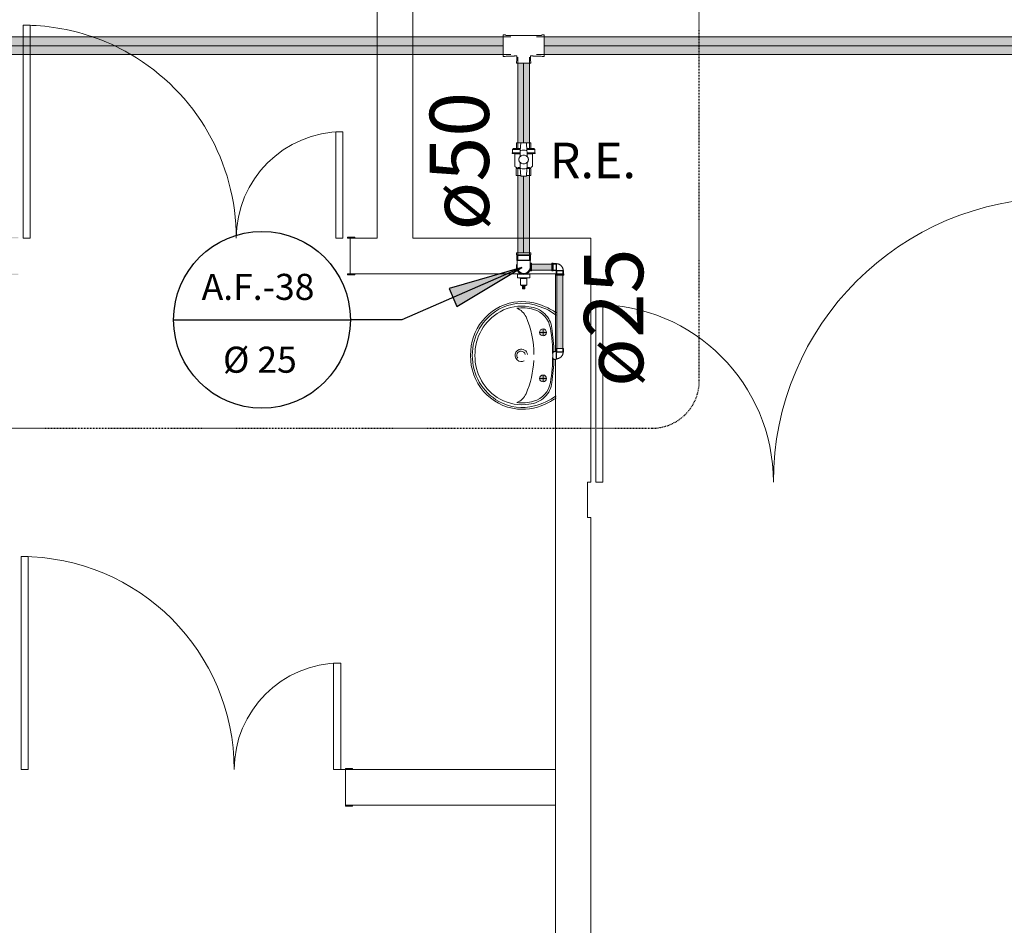
# Model space of a CAD drawing. Units: millimetres. Extents: x -93890 to 271141, y -23807 to 56504.
# Drawn here: x -59163 to -55006, y 10331 to 14157 of the extents above; entities that cross this region are included whole.
import ezdxf

# ---------------------------------------------------------------- set-up
doc = ezdxf.new("R2010")
doc.units = ezdxf.units.MM
doc.linetypes.add('Dash_2_', pattern=[6.35, 3.175, -3.175])
for name, color, linetype, lineweight in [('A-ANNO-NOTE', 131, 'Continuous', 30), ('A-ANNO-SYMB', 150, 'Continuous', 30), ('G-ANNO-TEXT', 231, 'Continuous', 30), ('LABORATÓRIOS - CAD HIDRO - 23-09-2020_dwg', 8, 'Continuous', 9), ('P-PIPE', 3, 'Continuous', 9), ('P-PIPE-CNTR', 3, 'Continuous', 9), ('P-PIPE-IDEN', 2, 'Continuous', 30)]:
    doc.layers.add(name, color=color, linetype=linetype, lineweight=lineweight)
doc.styles.add('Arial_1', font='arial.ttf', dxfattribs={"height": 62.5})
doc.styles.add('Arial_2', font='arial.ttf', dxfattribs={"height": 50})
doc.styles.add('Arial_3', font='arial.ttf', dxfattribs={"height": 30})

# ---------------------------------------------------------------- blocks, each defined once
blk = doc.blocks.new('Registro de Gaveta DocolBase - Registros_DOCOLBasicos - 3_4_-V72-1º PAVIMENTO - LABORATÓRIO DE ANATOMIA PATOLÓGICA')
at = {"layer": 'P-PIPE', "color": 7}
for p, q in [((23970.8, 41955.8), (23970.8, 41941.1)), ((23970.8, 41955.8), (23993.7, 41955.8)), ((23979.3, 41960.7), (23977.3, 41959.1)), ((23977.3, 41959.1), (23977.3, 41955.8)), ((23981.4, 41959.1), (23977.3, 41959.1)), ((23977.3, 41959.1), (23979.2, 41959.1)), ((23998.9, 41955.8), (24021.8, 41955.8)), ((24015.3, 41959.1), (24011.1, 41959.1)), ((24015.3, 41959.1), (24013.1, 41960.8)), ((24013.4, 41959.1), (24015.3, 41959.1)), ((24015.3, 41955.8), (24015.3, 41959.1)), ((24021.8, 41941.1), (24021.8, 41955.8)), ((23970.8, 41941.1), (23982.1, 41939.3)), ((23970.8, 41941.1), (24021.8, 41941.1)), ((23982.1, 41939.3), (23982.1, 41937.5)), ((23982.1, 41939.3), (24010.4, 41939.3)), ((24010.4, 41939.3), (23982.1, 41939.3)), ((23982.1, 41937.5), (23982.6, 41937.5)), ((24010.4, 41937.5), (23982.1, 41937.5)), ((23983.3, 41937.5), (23983.3, 41910.3)), ((23983.3, 41937.5), (23989.2, 41937.5)), ((23983.3, 41910.3), (23991.4, 41905.6)), ((23983.3, 41910.3), (24009.2, 41910.3)), ((23991.4, 41905.6), (23991.4, 41894.8)), ((23991.5, 41905.6), (23991.4, 41905.6)), ((23991.4, 41905.6), (23991.5, 41905.6)), ((23994.8, 41905.6), (23992, 41905.6)), ((23994.8, 41896.8), (23994.8, 41910)), ((23997.7, 41910), (23997.7, 41896.8)), ((24001.2, 41905.6), (23997.7, 41905.6)), ((24000.9, 41905.6), (24001.2, 41905.6)), ((24001.2, 41905.6), (24009.2, 41910.3)), ((24001.2, 41894.8), (24001.2, 41905.6)), ((24003.4, 41937.5), (24009.2, 41937.5)), ((24009.2, 41910.3), (24009.2, 41937.5)), ((24010, 41937.5), (24010.4, 41937.5)), ((24010.4, 41939.3), (24021.8, 41941.1)), ((24010.4, 41937.5), (24010.4, 41939.3)), ((23994.8, 41894.8), (23991.4, 41894.8)), ((23991.4, 41894.8), (23991.8, 41894.8)), ((23994.8, 41894.8), (23994.8, 41896.8)), ((23994.8, 41894.8), (23994.8, 41896.8)), ((23994.8, 41894.8), (23997.7, 41894.8)), ((23997.7, 41896.8), (23997.7, 41894.8)), ((23997.7, 41896.8), (23997.7, 41894.8)), ((24001.2, 41894.8), (23997.7, 41894.8)), ((24000.6, 41894.8), (24001.2, 41894.8))]:
    blk.add_line(p, q, dxfattribs=at)
blk.add_open_spline([(23994.8, 41910), (23995.3, 41909.9), (23996.3, 41909.9), (23997.2, 41909.9), (23997.7, 41910)], degree=3, dxfattribs=at)
blk = doc.blocks.new('Joelho 45_90 - Agua Fria_Soldavel - MEP - Tigre - Standard-V73-1º PAVIMENTO - LABORATÓRIO DE ANATOMIA PATOLÓGICA')
at = {"layer": 'P-PIPE', "color": 7}
for p, q in [((-29.5, 16.5), (-33.5, 16.5)), ((-33.5, 16.5), (-33.5, 15.9)), ((-33.5, -16.5), (-33.5, 16.5)), ((-28.1, 15.1), (-29.5, 16.5)), ((-29.5, 15.7), (-29.5, 16.5)), ((-29.5, 16.5), (-29.5, 15.7)), ((-29.5, -16.5), (-29.5, 15.5)), ((-15.4, 15.1), (-28.1, 15.1)), ((-28.1, -15.1), (-28.1, 15.1)), ((-16.5, 33.5), (-16.5, 29.5)), ((-15.9, 33.5), (-16.5, 33.5)), ((-16.5, 33.5), (16.5, 33.5)), ((-16.5, 29.5), (-15.1, 28.1)), ((16.5, 29.5), (-16.5, 29.5)), ((-16.5, 29.5), (-15.5, 29.5)), ((-14.3, 14), (-15.4, 15.1)), ((-15.4, -15.1), (-15.4, 15.1)), ((-15.4, 15.1), (-15.4, -15.1)), ((-15.1, 28.1), (-15.1, 15.4)), ((15.1, 28.1), (-15.1, 28.1)), ((-15.1, 15.4), (-14, 14.3)), ((-15.1, 15.4), (15.1, 15.4)), ((15.1, 15.4), (-15.1, 15.4)), ((-14.3, 7), (-14.3, 14)), ((-14.3, 14), (-14.3, -14)), ((-14.3, -14), (-14.3, 14)), ((-14.3, 14), (-14.3, 7)), ((-14, 14.3), (-12.2, 14.3)), ((14, 14.3), (-14, 14.3)), ((-12.2, 14.3), (-14, 14.3)), ((-14, 14.3), (14, 14.3)), ((13.6, 14.3), (14, 14.3)), ((14, 14.3), (13.6, 14.3)), ((14, 14.3), (15.1, 15.4)), ((15.1, 28.1), (16.5, 29.5)), ((15.1, 15.4), (15.1, 28.1)), ((15.5, 29.5), (16.5, 29.5)), ((16.5, 33.5), (15.9, 33.5)), ((16.5, 29.5), (16.5, 33.5)), ((-33.5, -15.9), (-33.5, -16.5)), ((-33.5, -16.5), (-29.5, -16.5)), ((-29.5, -16.5), (-28.1, -15.1)), ((-29.5, -15.5), (-29.5, -16.5)), ((-28.1, -15.1), (-15.4, -15.1)), ((-15.4, -15.1), (-14.3, -14)), ((-14.3, -14), (-14.3, -13.6)), ((-14.3, -13.6), (-14.3, -14))]:
    blk.add_line(p, q, dxfattribs=at)
at = {"layer": 'P-PIPE', "color": 7, "flags": 128}
for points in [[(-14.3, -14), (-13.2, -14), (-12, -13.9), (-10.9, -13.8), (-9.8, -13.7), (-8.7, -13.5), (-7.6, -13.2), (-6.5, -12.9), (-5.4, -12.6), (-4.3, -12.2), (-3.3, -11.8), (-2.2, -11.3), (-1.2, -10.8), (-0.2, -10.3), (0.8, -9.7), (1.7, -9.1), (2.6, -8.4), (3.5, -7.7), (4.4, -7), (5.2, -6.2), (6, -5.4), (6.8, -4.6), (7.5, -3.8), (8.2, -2.9), (8.9, -2), (9.5, -1), (10.1, 0), (10.7, 0.9), (11.2, 2), (11.7, 3), (12.1, 4), (12.5, 5.1), (12.9, 6.2), (13.2, 7.3), (13.4, 8.4), (13.6, 9.5), (13.8, 10.6), (13.9, 11.7), (14, 12.9), (14, 14), (14, 14.3)], [(-14, 14.3), (-14, 14.3), (-14, 14.3), (-14, 14.3), (-14, 14.3), (-14, 14.2), (-14, 14.2), (-14.1, 14.2), (-14.1, 14.2), (-14.1, 14.2), (-14.1, 14.2), (-14.1, 14.2), (-14.1, 14.2), (-14.1, 14.2), (-14.1, 14.2), (-14.1, 14.2), (-14.1, 14.1), (-14.1, 14.1), (-14.1, 14.1), (-14.1, 14.1), (-14.1, 14.1), (-14.1, 14.1), (-14.1, 14.1), (-14.1, 14.1), (-14.2, 14.1), (-14.2, 14.1), (-14.2, 14.1), (-14.2, 14.1), (-14.2, 14.1), (-14.2, 14.1), (-14.2, 14.1), (-14.2, 14.1), (-14.2, 14.1), (-14.2, 14), (-14.2, 14), (-14.3, 14), (-14.3, 14), (-14.3, 14), (-14.3, 14), (-14.3, 14), (-14.3, 14)]]:
    blk.add_lwpolyline(points, dxfattribs=at)
blk = doc.blocks.new('Joelho 45_90 - Agua Fria_Soldavel - MEP - Tigre - Standard-V74-1º PAVIMENTO - LABORATÓRIO DE ANATOMIA PATOLÓGICA')
at = {"layer": 'P-PIPE', "color": 7}
for p, q in [((24025.8, 42002.6), (24024.4, 42001.2)), ((24024.4, 41997.6), (24024.4, 42000.9)), ((24029.8, 42002.6), (24025.8, 42002.6)), ((24025.8, 41993.7), (24025.8, 42000.4)), ((24029.8, 42002), (24029.8, 41986.1)), ((24023, 41971), (24024.4, 41971)), ((24024.4, 41971.2), (24024.4, 41974.6)), ((24024.4, 41971), (24025.8, 41969.6)), ((24025.8, 41971.8), (24025.8, 41978.5)), ((24025.8, 41969.6), (24029.8, 41969.6)), ((24029.8, 41986.1), (24029.8, 41970.1))]:
    blk.add_line(p, q, dxfattribs=at)
blk = doc.blocks.new('Joelho 90 com Bucha de Latao - Agua Fria_Roscavel - MEP - Tigre - Standard-1881693-1º PAVIMENTO - LABORATÓRIO DE ANATOMIA PATOLÓGICA')
at = {"layer": 'P-PIPE', "color": 7}
for p, q in [((-25.4, 17), (-29.4, 17)), ((-29.4, 17), (-29.4, 16.4)), ((-29.4, -17), (-29.4, 17)), ((-24.4, 17), (-25.4, 17)), ((-15.3, 17), (-24.4, 17)), ((-15.1, 16.4), (-15.3, 17)), ((-15.3, -17), (-15.3, 17)), ((-15.3, 17), (-15.3, 16)), ((-15.1, 29.4), (-15.1, 25.4)), ((-14.6, 29.4), (-15.1, 29.4)), ((-15.1, 29.4), (15.1, 29.4)), ((-15.1, 25.4), (-15.1, 24.4)), ((-15.1, 24.4), (-15.1, 16.4)), ((15.1, 15.3), (-14.8, 15.3)), ((-14.3, 14), (-14.6, 14.8)), ((-14.6, 14.8), (-14, 14.3)), ((-14.3, 14), (-14.3, 12.2)), ((-14.3, -14), (-14.3, 14)), ((-14.3, 12.2), (-14.3, 14)), ((-14.3, 14), (-14.3, -14)), ((-7, 14.3), (-14, 14.3)), ((-14, 14.3), (14, 14.3)), ((-14, 14.3), (-7, 14.3)), ((14, 14.3), (-14, 14.3)), ((14, 14.3), (13.6, 14.3)), ((13.6, 14.3), (14, 14.3)), ((14, 14.3), (15.1, 15.3)), ((15.1, 29.4), (14.6, 29.4)), ((15.1, 25.4), (15.1, 29.4)), ((15.1, 24.4), (15.1, 25.4)), ((15.1, 15.3), (15.1, 24.4)), ((-29.4, -16.4), (-29.4, -17)), ((-29.4, -17), (-25.4, -17)), ((-25.4, -17), (-24.4, -17)), ((-24.4, -17), (-15.3, -17)), ((-15.3, -17), (-14.3, -14)), ((-14.3, -13.6), (-14.3, -14)), ((-14.3, -14), (-14.3, -13.6))]:
    blk.add_line(p, q, dxfattribs=at)
at = {"layer": 'P-PIPE', "color": 7, "flags": 128}
for points in [[(-14.3, -14), (-13.2, -14), (-12, -13.9), (-10.9, -13.8), (-9.8, -13.7), (-8.7, -13.5), (-7.6, -13.2), (-6.5, -12.9), (-5.4, -12.6), (-4.3, -12.2), (-3.3, -11.8), (-2.2, -11.3), (-1.2, -10.8), (-0.2, -10.3), (0.8, -9.7), (1.7, -9.1), (2.6, -8.4), (3.5, -7.7), (4.4, -7), (5.2, -6.2), (6, -5.4), (6.8, -4.6), (7.5, -3.8), (8.2, -2.9), (8.9, -2), (9.5, -1), (10.1, 0), (10.7, 0.9), (11.2, 2), (11.7, 3), (12.1, 4), (12.5, 5.1), (12.9, 6.2), (13.2, 7.3), (13.4, 8.4), (13.6, 9.5), (13.8, 10.6), (13.9, 11.7), (14, 12.9), (14, 14), (14, 14.3)], [(-14, 14.3), (-14, 14.3), (-14, 14.3), (-14, 14.3), (-14, 14.3), (-14, 14.2), (-14, 14.2), (-14.1, 14.2), (-14.1, 14.2), (-14.1, 14.2), (-14.1, 14.2), (-14.1, 14.2), (-14.1, 14.2), (-14.1, 14.2), (-14.1, 14.2), (-14.1, 14.2), (-14.1, 14.1), (-14.1, 14.1), (-14.1, 14.1), (-14.1, 14.1), (-14.1, 14.1), (-14.1, 14.1), (-14.1, 14.1), (-14.1, 14.1), (-14.2, 14.1), (-14.2, 14.1), (-14.2, 14.1), (-14.2, 14.1), (-14.2, 14.1), (-14.2, 14.1), (-14.2, 14.1), (-14.2, 14.1), (-14.2, 14.1), (-14.2, 14), (-14.2, 14), (-14.3, 14), (-14.3, 14), (-14.3, 14), (-14.3, 14), (-14.3, 14), (-14.3, 14)]]:
    blk.add_lwpolyline(points, dxfattribs=at)
at = {"layer": 'P-PIPE', "color": 7}
for points in [[(-15.1, 16.4), (-15.1, 16.4), (-15, 16.2), (-14.9, 15.6), (-14.8, 15.3)], [(-14.8, 15.3), (-14.9, 15.6), (-15, 16.2), (-15.1, 16.4), (-15.1, 16.4)], [(-14.8, 15.3), (-14.7, 15.1), (-14.6, 14.9), (-14.6, 14.8), (-14.6, 14.8)], [(-14.6, 14.8), (-14.6, 14.8), (-14.6, 14.9), (-14.7, 15.1), (-14.8, 15.3)]]:
    blk.add_open_spline(points, degree=3, dxfattribs=at)
blk = doc.blocks.new('Joelho 45_90 - Agua Fria_Soldavel - MEP - Tigre - Standard-1893917-1º PAVIMENTO - LABORATÓRIO DE ANATOMIA PATOLÓGICA')
at = {"layer": 'P-PIPE', "color": 7}
for p, q in [((23965.5, 42045.7), (23965.5, 42038.2)), ((23965.5, 42045.7), (23996.3, 42045.7)), ((23965.5, 42038.2), (23967.6, 42035.2)), ((23966, 42038.2), (23996.3, 42038.2)), ((23967.6, 42035.2), (23967.6, 42015.2)), ((23968.1, 42035.2), (23996.3, 42035.2)), ((23996.3, 42045.7), (24027, 42045.7)), ((23996.3, 42038.2), (24026.6, 42038.2)), ((23996.3, 42035.2), (24024.5, 42035.2)), ((24024.9, 42035.2), (24027, 42038.2)), ((24024.9, 42015.2), (24024.9, 42035.2)), ((24027, 42038.2), (24027, 42045.7)), ((23967.6, 42015.2), (23969.1, 42013.5)), ((23967.6, 42015.2), (23996.3, 42015.2)), ((23996.3, 42015.2), (23967.6, 42015.2)), ((23996.3, 42013.5), (23969.1, 42013.5)), ((23969.1, 42013.5), (23996.3, 42013.5)), ((23996.3, 42015.2), (24024.9, 42015.2)), ((24024.9, 42015.2), (23996.3, 42015.2)), ((24009.9, 42013.5), (23996.3, 42013.5)), ((23996.3, 42013.5), (24009.9, 42013.5)), ((24023.4, 42013.5), (24010.1, 42013.5)), ((24010.1, 42013.5), (24023.4, 42013.5)), ((24023.4, 42013.5), (24024.9, 42015.2))]:
    blk.add_line(p, q, dxfattribs=at)
at = {"layer": 'P-PIPE', "color": 7, "flags": 128}
for points in [[(23969.1, 42013.5), (23969.1, 42012.4), (23969.1, 42011.3), (23969.1, 42010.2), (23969.1, 42009.1), (23969.1, 42008), (23969.1, 42007), (23969.1, 42005.9), (23969.1, 42004.8), (23969.1, 42003.8), (23969.1, 42002.8), (23969.1, 42001.8), (23969.1, 42000.8), (23969.1, 41999.9), (23969.1, 41998.9), (23969.1, 41998), (23969.1, 41997.1), (23969.1, 41996.2), (23969.1, 41995.4), (23969.1, 41994.6), (23969.1, 41993.8), (23969.1, 41993.1), (23969.1, 41992.3), (23969.1, 41991.7), (23969.1, 41991), (23969.1, 41990.4), (23969.1, 41989.8), (23969.1, 41989.3), (23969.1, 41988.8), (23969.1, 41988.3), (23969.1, 41987.9), (23969.1, 41987.6), (23969.1, 41987.2), (23969.1, 41986.9), (23969.1, 41986.7), (23969.1, 41986.5), (23969.1, 41986.3), (23969.1, 41986.2), (23969.1, 41986.1), (23969.1, 41986.1)], [(24023.4, 41986.1), (24023.4, 41986.1), (24023.4, 41986.2), (24023.4, 41986.3), (24023.4, 41986.4), (24023.4, 41986.6), (24023.4, 41986.9), (24023.4, 41987.1), (24023.4, 41987.5), (24023.4, 41987.8), (24023.4, 41988.2), (24023.4, 41988.7), (24023.4, 41989.2), (24023.4, 41989.7), (24023.4, 41990.3), (24023.4, 41990.9), (24023.4, 41991.5), (24023.4, 41992.2), (24023.4, 41992.9), (24023.4, 41993.6), (24023.4, 41994.4), (24023.4, 41995.2), (24023.4, 41996), (24023.4, 41996.9), (24023.4, 41997.8), (24023.4, 41998.7), (24023.4, 41999.6), (24023.4, 42000.6), (24023.4, 42001.5), (24023.4, 42002.5), (24023.4, 42003.5), (24023.4, 42004.6), (24023.4, 42005.6), (24023.4, 42006.7), (24023.4, 42007.7), (24023.4, 42008.8), (24023.4, 42009.9), (24023.4, 42011), (24023.4, 42012.1), (24023.4, 42013.2), (24023.4, 42013.5)]]:
    blk.add_lwpolyline(points, dxfattribs=at)
at = {"layer": 'P-PIPE', "color": 7}
for radius, start, end in [(30.8, 150.7319, 270), (28.7, 160.1246, 270), (28.6, 160.1246, 270), (28.6, 170, 173.3548), (27.2, 174.351, 178.079), (27.2, 174.351, 178.079), (30.7, 270, 27.9187), (28.6, 270, 19.3584), (28.7, 270, 19.3584), (27.1, 270, 6.9608), (27.1, 270, 6.9608), (28.7, 6.6452, 10), (28.7, 186.6467, 190), (27.2, 180, 270), (27.1, 180, 270), (28.6, 230, 233.328), (28.6, 306.6457, 310), (28.6, 350, 353.3533)]:
    blk.add_arc((23996.3, 41986.1), radius, start, end, dxfattribs=at)
blk = doc.blocks.new('Registro Esfera VS - Agua Fria - MEP - Tigre - Soldável - 50 mm-V76-1º PAVIMENTO - LABORATÓRIO DE ANATOMIA PATOLÓGICA')
at = {"layer": 'P-PIPE', "color": 7}
for p, q in [((-42.2, 47.3), (-47, 42.5)), ((-47, 42.5), (-47, 13.9)), ((-28, 47.3), (-42.2, 47.3)), ((-42.2, 13.9), (-42.2, 47.3)), ((-25.8, 48.3), (-28, 48.3)), ((-28, 14.6), (-28, 46.7)), ((-24.4, 37.8), (-25.8, 48.3)), ((-25.8, 14.8), (-25.8, 47.6)), ((-38, 14), (-70.9, 12)), ((-70.9, 12), (-70.9, -12)), ((-47, 30.6), (-69.9, 30.6)), ((-69.9, 11.7), (-69.9, 30.6)), ((-36.1, 14.1), (-38, 14)), ((-38, 12.1), (-38, 14)), ((24.5, 37.8), (-24.4, 37.8)), ((-24.4, 37.8), (-24.4, 14.8)), ((-11.3, 15.5), (-16.2, 15.2)), ((16.2, 15.2), (11.3, 15.5)), ((38, 14), (36.1, 14.1)), ((66.9, 31), (38, 31)), ((38, 14), (38, 31)), ((70.9, 12), (38, 14)), ((38, 14), (38, 12.1)), ((66.9, 31), (66.9, 12.1)), ((70.9, -12), (70.9, 12)), ((-70.9, -12), (-38, -14)), ((-69.9, -30.6), (-69.9, -11.7)), ((-69.9, -30.6), (-47, -30.6)), ((-47, -13.5), (-47, -42.5)), ((-42.2, -47.3), (-42.2, -13.8)), ((-38, -14), (-38, -12.1)), ((-38, -14), (-36.1, -14.1)), ((-28, -46.7), (-28, -14.6)), ((-25.8, -47.6), (-25.8, -14.8)), ((-25.8, -48.3), (-24.4, -37.8)), ((-24.4, -14.8), (-24.4, -16.4)), ((-24.4, -17), (-24.4, -37.8)), ((-24.4, -37.8), (24.5, -37.8)), ((-16.2, -15.2), (-11.3, -15.5)), ((11.3, -15.5), (16.2, -15.2)), ((36.1, -14.1), (38, -14)), ((38, -14), (70.9, -12)), ((38, -12.1), (38, -14)), ((38, -31), (38, -14)), ((38, -31), (66.9, -31)), ((66.9, -12.1), (66.9, -31)), ((-47, -42.5), (-42.2, -47.3)), ((-42.2, -47.3), (-28, -47.3)), ((-28, -48.2), (-28, -48.2)), ((-28, -48.3), (-25.8, -48.3))]:
    blk.add_line(p, q, dxfattribs=at)
at = {"layer": 'P-PIPE', "color": 7, "flags": 128}
for points in [[(12.7, 15.5), (12.1, 15.9), (11.4, 16.4), (10.8, 16.9), (10.1, 17.3), (9.4, 17.7), (8.7, 18), (7.9, 18.4), (7.2, 18.7), (6.4, 18.9), (5.7, 19.2), (4.9, 19.4), (4.1, 19.6), (3.3, 19.7), (2.5, 19.8), (1.8, 19.9), (1, 20), (0.2, 20), (-0.6, 20), (-1.4, 19.9), (-2.2, 19.9), (-3, 19.8), (-3.8, 19.6), (-4.6, 19.5), (-5.4, 19.3), (-6.1, 19), (-6.9, 18.8), (-7.6, 18.5), (-8.4, 18.2), (-9.1, 17.8), (-9.8, 17.4), (-10.5, 17), (-11.2, 16.6), (-11.8, 16.1), (-12.5, 15.6), (-12.7, 15.5)], [(24.5, 37.8), (24.8, 37.8), (25.2, 37.8), (25.5, 37.7), (25.9, 37.7), (26.2, 37.6), (26.6, 37.5), (26.9, 37.4), (27.3, 37.3), (27.6, 37.2), (28, 37.1), (28.3, 36.9), (28.6, 36.8), (28.9, 36.6), (29.2, 36.4), (29.5, 36.2), (29.8, 36), (30.1, 35.8), (30.4, 35.5), (30.7, 35.3), (30.9, 35.1), (31.2, 34.8), (31.4, 34.5), (31.6, 34.2), (31.8, 33.9), (32, 33.6), (32.2, 33.3), (32.4, 33), (32.6, 32.7), (32.7, 32.4), (32.8, 32), (33, 31.7), (33.1, 31.4), (33.2, 31), (33.3, 30.7), (33.3, 30.3), (33.4, 30), (33.4, 29.6), (33.4, 29.2), (33.4, 28.9), (33.4, 28.8)], [(-12.7, -15.5), (-12.1, -15.9), (-11.4, -16.4), (-10.8, -16.9), (-10.1, -17.3), (-9.4, -17.7), (-8.7, -18), (-7.9, -18.4), (-7.2, -18.7), (-6.4, -18.9), (-5.7, -19.2), (-4.9, -19.4), (-4.1, -19.6), (-3.3, -19.7), (-2.5, -19.8), (-1.8, -19.9), (-1, -20), (-0.2, -20), (0.6, -20), (1.4, -19.9), (2.2, -19.9), (3, -19.8), (3.8, -19.6), (4.6, -19.5), (5.4, -19.3), (6.1, -19), (6.9, -18.8), (7.6, -18.5), (8.4, -18.2), (9.1, -17.8), (9.8, -17.4), (10.5, -17), (11.2, -16.6), (11.8, -16.1), (12.5, -15.6), (12.7, -15.5)], [(33.4, -28.8), (33.4, -29.1), (33.4, -29.5), (33.4, -29.9), (33.3, -30.2), (33.3, -30.6), (33.2, -30.9), (33.1, -31.3), (33, -31.6), (32.9, -32), (32.7, -32.3), (32.6, -32.6), (32.4, -32.9), (32.3, -33.3), (32.1, -33.6), (31.9, -33.9), (31.7, -34.2), (31.5, -34.4), (31.2, -34.7), (31, -35), (30.7, -35.2), (30.5, -35.5), (30.2, -35.7), (29.9, -35.9), (29.6, -36.2), (29.3, -36.4), (29, -36.5), (28.7, -36.7), (28.4, -36.9), (28.1, -37), (27.7, -37.2), (27.4, -37.3), (27, -37.4), (26.7, -37.5), (26.3, -37.6), (26, -37.6), (25.6, -37.7), (25.3, -37.7), (24.9, -37.8), (24.6, -37.8), (24.5, -37.8)]]:
    blk.add_lwpolyline(points, dxfattribs=at)
at = {"layer": 'P-PIPE', "color": 7}
for radius, start, end in [(39.9, 162.2918, 180), (18.4, 134.5643, 180), (18.4, 180, 225.4357), (18.4, 0, 45.4357), (18.4, 314.5643, 0), (39.9, 0, 17.7082), (39.9, 342.2918, 0), (39.9, 180, 197.7082)]:
    blk.add_arc((0, 0), radius, start, end, dxfattribs=at)
for points in [[(-38, 12.1), (-37.7, 12.5), (-37.1, 13.2), (-36.4, 13.8), (-36.1, 14.1)], [(-36.1, 14.1), (-33.3, 14.2), (-27.2, 14.6), (-20, 15), (-16.2, 15.2)], [(-16.2, 15.2), (-15.6, 14.9), (-14.5, 14.3), (-13.4, 13.5), (-12.9, 13.1)], [(-12.9, 13.1), (-12.7, 13.5), (-12.2, 14.4), (-11.6, 15.2), (-11.3, 15.5)], [(11.3, 15.5), (11.6, 15.2), (12.2, 14.4), (12.7, 13.5), (12.9, 13.1)], [(12.9, 13.1), (13.4, 13.5), (14.5, 14.3), (15.6, 14.9), (16.2, 15.2)], [(16.2, 15.2), (20, 15), (27.2, 14.6), (33.3, 14.2), (36.1, 14.1)], [(36.1, 14.1), (36.4, 13.8), (37.1, 13.2), (37.7, 12.5), (38, 12.1)], [(-36.1, -14.1), (-36.4, -13.8), (-37.1, -13.2), (-37.7, -12.5), (-38, -12.1)], [(-16.2, -15.2), (-20, -15), (-27.2, -14.6), (-33.3, -14.2), (-36.1, -14.1)], [(-12.9, -13.1), (-13.4, -13.5), (-14.5, -14.3), (-15.6, -14.9), (-16.2, -15.2)], [(-11.3, -15.5), (-11.6, -15.2), (-12.2, -14.4), (-12.7, -13.5), (-12.9, -13.1)], [(-12.7, -15.5), (-12.7, -15.5), (-12.4, -15.5), (-11.8, -15.5), (-11.3, -15.5)], [(12.9, -13.1), (12.7, -13.5), (12.2, -14.4), (11.6, -15.2), (11.3, -15.5)], [(16.2, -15.2), (15.6, -14.9), (14.5, -14.3), (13.4, -13.5), (12.9, -13.1)], [(36.1, -14.1), (33.3, -14.2), (27.2, -14.6), (20, -15), (16.2, -15.2)], [(38, -12.1), (37.7, -12.5), (37.1, -13.2), (36.4, -13.8), (36.1, -14.1)]]:
    blk.add_open_spline(points, degree=3, dxfattribs=at)
blk = doc.blocks.new('LABORATÓRIOS - CAD HIDRO - 23-09-2020_dwg-1889446-1º PAVIMENTO - LABORATÓRIO DE ANATOMIA PATOLÓGICA')
at = {"lineweight": 5}
h = blk.add_hatch(color=10, dxfattribs=at)
h.paths.add_polyline_path([(2376742.5, 1504225.2), (2376772.5, 1504225.2), (2376772.5, 1504230.2), (2376742.5, 1504230.2)], flags=0)
h.paths.add_polyline_path([(2375352.5, 1504225.2), (2375352.5, 1504230.2), (2375322.5, 1504230.2), (2375322.5, 1504225.2)], flags=0)
h.paths.add_polyline_path([(2376772.5, 1504380.2), (2376772.5, 1504385.2), (2376742.5, 1504385.2), (2376742.5, 1504380.2)], flags=0)
h.paths.add_polyline_path([(2375322.5, 1504380.2), (2375352.5, 1504380.2), (2375352.5, 1504385.2), (2375322.5, 1504385.2)], flags=0)
h = blk.add_hatch(color=10, dxfattribs=at)
h.paths.add_polyline_path([(2377569.6, 1503774.1), (2377575, 1503775.5), (2377580.3, 1503780.9), (2377581.8, 1503784.4), (2377580.9, 1503793.4), (2377578, 1503798.4), (2377571.5, 1503802.2), (2377565.9, 1503802.2), (2377560.4, 1503800.7), (2377557.4, 1503798.4), (2377553.7, 1503791.9), (2377553.7, 1503784.4), (2377557.4, 1503777.9), (2377564, 1503774.1)], flags=0)
h.paths.add_polyline_path([(2377564, 1503968.8), (2377571.5, 1503968.8), (2377578, 1503972.5), (2377580.3, 1503975.6), (2377582.3, 1503982.8), (2377580.3, 1503989.1), (2377576.6, 1503993.9), (2377571.5, 1503996.9), (2377564, 1503996.9), (2377557.4, 1503993.1), (2377553.7, 1503986.1), (2377553.7, 1503979.1), (2377557.4, 1503972.5)], flags=0)
at = {"color": 253, "lineweight": 5}
for p, q in [((2375372.5, 1505231), (2375372.5, 1505280.2)), ((2377553.2, 1503982.8), (2377582.3, 1503982.8)), ((2377567.7, 1503997.4), (2377567.7, 1503968.3)), ((2377620.2, 1503868.5), (2377620.2, 1494648)), ((2377567.7, 1503802.7), (2377567.7, 1503773.6)), ((2377553.2, 1503788.1), (2377582.3, 1503788.1))]:
    blk.add_line(p, q, dxfattribs=at)
at = {"color": 213, "lineweight": 5}
for p, q in [((2375372.5, 1505226.8), (2375372.5, 1505229.8)), ((2375372.5, 1505158.1), (2375372.5, 1505226)), ((2375402.5, 1505229.8), (2375402.5, 1505226.8)), ((2375402.5, 1505226), (2375402.5, 1505158.1)), ((2376868, 1505231), (2376868, 1505229.8)), ((2376868, 1505229.8), (2376868, 1505226.2)), ((2376868, 1505226), (2376868, 1505220.4)), ((2376868, 1505220.1), (2376868, 1505212.7)), ((2376868, 1505212.3), (2376868, 1505203.8)), ((2377018, 1505229.8), (2377018, 1505231)), ((2377018, 1505226.2), (2377018, 1505229.8)), ((2377018, 1505220.3), (2377018, 1505226)), ((2377018, 1505212.6), (2377018, 1505220.1)), ((2377018, 1505203.6), (2377018, 1505212.3)), ((2376868, 1505203.2), (2376868, 1505194.1)), ((2376868, 1505193.5), (2376868, 1505184.4)), ((2376868, 1505183.8), (2376868, 1505175.3)), ((2376868, 1505174.8), (2376868, 1505167.5)), ((2377018, 1505194), (2377018, 1505203.2)), ((2377018, 1505184.3), (2377018, 1505193.5)), ((2377018, 1505175.2), (2377018, 1505183.8)), ((2377018, 1505167.4), (2377018, 1505174.8)), ((2376868, 1505167), (2376868, 1505161.4)), ((2376868, 1505161.1), (2376868, 1505157.5)), ((2376868, 1505157.2), (2376868, 1505156)), ((2377018, 1505161.3), (2377018, 1505167)), ((2377018, 1505157.5), (2377018, 1505161.1)), ((2377018, 1505156), (2377018, 1505157.3)), ((2377464.2, 1504380.2), (2377462.3, 1504380.2)), ((2377503.5, 1504380.2), (2377465.1, 1504380.2)), ((2377507.5, 1504380.2), (2377504.4, 1504380.2)), ((2377510, 1504380.2), (2377508.1, 1504380.2))]:
    blk.add_line(p, q, dxfattribs=at)
at = {"color": 253, "lineweight": 5, "flags": 128}
for points in [[(2377018, 1505231), (2377018, 1505654.1), (2376868, 1505654.1), (2376868, 1505231)], [(2375372.5, 1505280.2), (2375402.5, 1505280.2), (2375402.5, 1505231)], [(2375402.5, 1505156), (2375402.5, 1504380.2), (2375372.5, 1504380.2), (2375372.5, 1505156)], [(2376868, 1505156), (2376868, 1504380.2), (2376753, 1504380.2), (2376753, 1504230.2), (2377468.2, 1504230.2)], [(2377461, 1504380.2), (2377018, 1504380.2), (2377018, 1505156)], [(2376757.5, 1504380.2), (2376742.5, 1504380.2), (2376742.5, 1504385.2), (2376772.5, 1504385.2), (2376772.5, 1504380.2)], [(2377570.2, 1494618.5), (2377570.2, 1494648), (2377770.2, 1494648), (2377770.2, 1503200.6), (2377755.2, 1503200.6), (2377755.2, 1503350.6), (2377770.2, 1503350.6), (2377770.2, 1504380.2), (2377510.6, 1504380.2)], [(2376772.5, 1504230.2), (2376772.5, 1504225.2), (2376742.5, 1504225.2), (2376742.5, 1504230.2), (2376757.5, 1504230.2)], [(2377503.4, 1504230.2), (2377620.2, 1504230.2), (2377620.2, 1503901.5)], [(2376713.7, 1502135.7), (2376713.7, 1502585.7), (2376683.7, 1502585.7), (2376683.7, 1502135.7), (2376713.7, 1502135.7), (2377620.2, 1502135.7), (2377620.2, 1501985.7), (2376733.7, 1501985.7), (2376733.7, 1502135.7), (2376748.7, 1502135.7)], [(2376733.7, 1502135.7), (2376733.7, 1502140.7), (2376763.7, 1502140.7), (2376763.7, 1502135.7)], [(2376763.7, 1501985.7), (2376763.7, 1501980.7), (2376733.7, 1501980.7), (2376733.7, 1501985.7), (2376748.7, 1501985.7)]]:
    blk.add_lwpolyline(points, dxfattribs=at)
for points in [[(2376722.5, 1504380.2), (2376692.5, 1504380.2), (2376692.5, 1504830.2), (2376722.5, 1504830.2)], [(2377790.2, 1503350.6), (2377820.2, 1503350.6), (2377820.2, 1504100.6), (2377790.2, 1504100.6)], [(2375363.7, 1503035.7), (2375393.7, 1503035.7), (2375393.7, 1502135.7), (2375363.7, 1502135.7)]]:
    blk.add_lwpolyline(points, close=True, dxfattribs=at)
at = {"color": 253, "lineweight": 5}
for centre, radius, start, end in [((2375372.5, 1504380.2), 900, 71.311, 90), ((2375372.5, 1504380.2), 900, 0, 59.7538), ((2376722.5, 1504380.2), 450, 90, 180), ((2379740.2, 1503350.6), 1200, 90, 180), ((2377484.5, 1503891.6), 222.5, 100.3933, 181.5401), ((2377478.5, 1503908.7), 197, 74.5212, 119.4788), ((2377476.6, 1503909.8), 183.7, 80.0429, 119.2219), ((2377477.4, 1503874.6), 238.2, 65.4027, 97.976), ((2377501.2, 1503984.3), 106.6, 45.8182, 86.1818), ((2377467.5, 1503842.4), 263.9, 53.9384, 76.0654), ((2377473.9, 1503848.1), 263.8, 55.6213, 67.1078), ((2377790.2, 1503350.6), 750, 0, 90), ((2377490.6, 1503887.3), 221.5, 119.4788, 180.5212), ((2377488.7, 1503888.2), 208.5, 119.2219, 180.7781), ((2377480.7, 1503913.7), 172.4, 74.1205, 97.9931), ((2377433.6, 1504020.4), 68.1, 23.7791, 70.0939), ((2377142.1, 1503892), 386.6, 359.5884, 23.7791), ((2377500.7, 1503983.8), 99.4, 9.3403, 74.1205), ((2377506.3, 1503989.5), 99.4, 6.1818, 45.8182), ((2377567.7, 1503982.8), 14.5, 90, 270), ((2377567.7, 1503982.8), 14.5, 270, 90), ((2376874, 1503880.8), 734.6, 0.3778, 9.3403), ((2376659.7, 1503868.1), 954.6, 1.7802, 7.9595), ((2377484.5, 1503879.6), 222.5, 178.4599, 263.604), ((2377490.6, 1503883.3), 221.5, 179.4788, 240.5212), ((2377488.7, 1503882.5), 208.5, 179.2219, 240.7781), ((2377475.5, 1503885.4), 26, 107.8635, 266.9707), ((2377475.1, 1503885.6), 18, 90, 221.5432), ((2377476.1, 1503884.5), 27.2, 11.0776, 108.5236), ((2377475.1, 1503885.6), 18, 13.5558, 90), ((2376874, 1503890.4), 734.6, 350.6597, 359.6222), ((2377475.6, 1503887.4), 28, 266.9707, 294.8887), ((2377142.1, 1503879.2), 386.6, 336.2209, 357.7149), ((2376659.7, 1503902.6), 954.6, 352.0405, 358.2119), ((2377567.7, 1503788.1), 14.5, 90, 270), ((2377567.7, 1503788.1), 14.5, 270, 90), ((2377500.7, 1503787.4), 99.4, 285.8795, 350.6597), ((2377506.3, 1503781.1), 99.4, 314.1818, 353.8182), ((2377433.6, 1503750.8), 68.1, 289.9061, 336.2209), ((2377467.5, 1503928.3), 263.9, 283.9346, 306.0616), ((2377478.5, 1503862), 197, 240.5212, 285.4788), ((2377476.6, 1503860.8), 183.7, 240.7781, 279.9571), ((2377480.7, 1503857.5), 172.4, 262.0069, 285.8795), ((2377477.4, 1503896), 238.2, 265.7397, 298.6229), ((2377501.2, 1503786.3), 106.6, 273.8182, 314.1818), ((2377473.9, 1503923.1), 263.8, 296.4683, 304.3787), ((2375363.7, 1502135.7), 900, 0, 90), ((2376713.7, 1502135.7), 450, 90, 180)]:
    blk.add_arc(centre, radius, start, end, dxfattribs=at)
at = {"color": 213, "lineweight": 5}
for start, end in [(71.1212, 71.311), (60.0077, 71.078), (59.7538, 59.895)]:
    blk.add_arc((2375372.5, 1504380.2), 900, start, end, dxfattribs=at)
blk = doc.blocks.new('Símbolo - TAG - Sobe - ID-837840-1º PAVIMENTO - LABORATÓRIO DE ANATOMIA PATOLÓGICA')
at = {"layer": 'A-ANNO-NOTE'}
blk.add_line((-0.44, -1.269), (7.024, -1.269), dxfattribs=at)
blk.add_circle((3.292, -1.269), 3.732, dxfattribs=at)

msp = doc.modelspace()

# ---------------------------------------------------------------- hatches: boundary and pattern name
at = {"layer": 'A-ANNO-NOTE'}
msp.add_hatch(color=256, dxfattribs=at).paths.add_polyline_path([(-57042.697, 13109.846), (-57350.441, 13021.262), (-57317.028, 12944.631)], flags=0)
at = {"layer": 'P-PIPE', "transparency": 33554560}
for points in [[(-57391.565, 14046.478), (-57121.553, 14046.511), (-57121.553, 14083.978), (-66602.155, 14083.921), (-66602.155, 14046.478), (-58377.834, 14046.478)], [(-49501.418, 14046.478), (-49333.358, 14047.157), (-49333.358, 14083.978), (-56949.553, 14083.921), (-56949.55, 14046.481), (-50487.686, 14046.478)], [(-60350.371, 14008.978), (-57121.553, 14009.035), (-57121.553, 14046.478), (-66602.155, 14046.446), (-66602.155, 14008.978), (-61336.639, 14008.978)], [(-49378.134, 14008.978), (-49333.358, 14009.804), (-49333.358, 14046.478), (-56949.553, 14046.438), (-56949.553, 14008.978), (-49501.418, 14008.978)], [(-57048.053, 13635.698), (-57035.553, 13636.672), (-57035.968, 13972.778), (-57060.553, 13972.778), (-57059.523, 13635.698), (-57049.504, 13635.698)], [(-57020.243, 13635.698), (-57010.553, 13635.698), (-57011.565, 13972.778), (-57035.553, 13972.778), (-57035.076, 13636.672), (-57021.715, 13635.698)]]:
    msp.add_hatch(color=210, dxfattribs=at).paths.add_polyline_path(points, flags=0)
h = msp.add_hatch(color=210, dxfattribs=at)
h.paths.add_polyline_path([(-57042.023, 13171.078), (-57035.553, 13171.078), (-57036.17, 13494.965), (-57047.553, 13494.965), (-57048.495, 13498.918), (-57060.553, 13498.918), (-57059.506, 13171.078), (-57042.968, 13171.078)], flags=0)
h.paths.add_polyline_path([(-57053.23, 13527.818), (-57048.702, 13528.75), (-57049.618, 13529.742), (-57050.162, 13532.368), (-57060.553, 13532.368), (-57059.701, 13527.818), (-57053.276, 13527.818)], flags=0)
h = msp.add_hatch(color=210, dxfattribs=at)
h.paths.add_polyline_path([(-57029.082, 13171.078), (-57010.553, 13171.078), (-57011.618, 13498.918), (-57023.318, 13498.918), (-57023.628, 13494.965), (-57035.553, 13494.965), (-57035.049, 13171.078)], flags=0)
h.paths.add_polyline_path([(-57017.935, 13527.818), (-57010.553, 13527.941), (-57011.404, 13532.368), (-57021.335, 13532.298), (-57022.404, 13528.75), (-57021.715, 13527.818), (-57020.053, 13527.818)], flags=0)
at = {"layer": 'P-PIPE'}
h = msp.add_hatch(color=90, dxfattribs=at)
h.paths.add_polyline_path([(-56916.304, 13111.478), (-56916.307, 13111.48), (-56936.727, 13111.48)], flags=0)
h.paths.add_polyline_path([(-56936.747, 13111.478), (-56916.304, 13111.958), (-56916.304, 13123.978), (-57002.053, 13123.145), (-57002.053, 13111.478), (-56960.073, 13111.478)], flags=0)
h.paths.add_polyline_path([(-56912.304, 13111.478), (-56910.904, 13111.815), (-56910.904, 13123.978), (-56912.304, 13122.878), (-56912.304, 13111.852)], flags=0)
h.paths.add_polyline_path([(-57006.053, 13118.968), (-57007.096, 13123.978), (-57007.453, 13122.815), (-57006.284, 13119.603)], flags=0)
h = msp.add_hatch(color=90, dxfattribs=at)
h.paths.add_polyline_path([(-57007.097, 13098.978), (-57006.053, 13099.811), (-57007.097, 13101.119), (-57007.453, 13098.978)], flags=0)
h.paths.add_polyline_path([(-57002.053, 13098.978), (-56916.304, 13099.909), (-56916.304, 13111.478), (-57002.053, 13111.476), (-57002.053, 13099.03)], flags=0)
h.paths.add_polyline_path([(-56910.904, 13098.978), (-56910.904, 13111.476), (-56912.304, 13111.104), (-56912.304, 13098.978)], flags=0)
h = msp.add_hatch(color=90, dxfattribs=at)
h.paths.add_polyline_path([(-56888.608, 12767.666), (-56882.804, 12767.666), (-56882.975, 13077.978), (-56895.304, 13077.978), (-56894.827, 12767.666), (-56888.93, 12767.666)], flags=0)
h.paths.add_polyline_path([(-56892.362, 13081.978), (-56882.804, 13081.978), (-56882.924, 13083.378), (-56895.304, 13083.378), (-56894.204, 13081.978), (-56893.248, 13081.978)], flags=0)
h = msp.add_hatch(color=90, dxfattribs=at)
h.paths.add_polyline_path([(-56876.554, 12767.666), (-56870.304, 12767.666), (-56871.235, 13077.978), (-56882.804, 13077.978), (-56882.671, 12767.666), (-56878.896, 12767.666)], flags=0)
h.paths.add_polyline_path([(-56882.802, 13081.978), (-56870.304, 13081.978), (-56871.235, 13083.378), (-56882.802, 13083.378)], flags=0)

# ---------------------------------------------------------------- linework, layer by layer
at = {"layer": 'A-ANNO-NOTE'}
for p, q in [((-57042.697, 13109.846), (-57549.491, 12888.871)), ((-57042.697, 13109.846), (-57350.441, 13021.262)), ((-57317.028, 12944.631), (-57042.697, 13109.846)), ((-57350.441, 13021.262), (-57317.028, 12944.631)), ((-57549.491, 12888.871), (-57767.052, 12888.871))]:
    msp.add_line(p, q, dxfattribs=at)
at = {"layer": 'A-ANNO-SYMB', "linetype": 'Dash_2_'}
for p, q in [((-56293.902, 12630.535), (-56293.902, 18652.814)), ((-66606.933, 12430.535), (-56493.902, 12430.535))]:
    msp.add_line(p, q, dxfattribs=at)
msp.add_arc((-56493.902, 12630.535), 200, 270, 0, dxfattribs=at)
at = {"layer": 'P-PIPE', "color": 7}
for p, q in [((-57089.553, 14083.978), (-66634.155, 14083.978)), ((-57113.253, 14092.478), (-57121.553, 14092.478)), ((-57121.553, 14000.478), (-57121.553, 14092.478)), ((-57109.253, 14090.378), (-57113.253, 14092.478)), ((-57075.953, 14090.378), (-57109.253, 14090.378)), ((-57074.253, 14089.178), (-57075.953, 14090.378)), ((-56996.853, 14089.178), (-57074.253, 14089.178)), ((-56995.153, 14090.378), (-56996.853, 14089.178)), ((-56961.853, 14090.378), (-56995.153, 14090.378)), ((-49290.058, 14083.978), (-56981.553, 14083.978)), ((-56957.853, 14092.478), (-56961.853, 14090.378)), ((-56949.553, 14092.478), (-56957.853, 14092.478)), ((-56949.553, 14092.478), (-56949.553, 14000.478)), ((-66634.155, 14008.978), (-57089.553, 14008.978)), ((-57121.553, 14000.478), (-57113.253, 14000.478)), ((-57113.253, 14000.478), (-57109.253, 14002.578)), ((-57109.253, 14002.578), (-57075.953, 14002.578)), ((-57075.953, 14002.578), (-57074.253, 14003.778)), ((-57074.253, 14003.778), (-57064.203, 14003.778)), ((-57064.203, 13983.278), (-57066.303, 13980.278)), ((-57066.303, 13980.278), (-57066.303, 13972.778)), ((-57004.803, 13972.778), (-57066.303, 13972.778)), ((-57064.203, 14003.778), (-57064.203, 13983.278)), ((-57060.553, 13997.778), (-57060.553, 13612.848)), ((-57010.553, 13612.848), (-57010.553, 13997.778)), ((-57006.903, 13983.278), (-57006.903, 14003.778)), ((-57006.903, 14003.778), (-56996.853, 14003.778)), ((-57004.803, 13980.278), (-57006.903, 13983.278)), ((-57004.803, 13972.778), (-57004.803, 13980.278)), ((-56996.853, 14003.778), (-56995.153, 14002.578)), ((-56995.153, 14002.578), (-56961.853, 14002.578)), ((-56981.553, 14008.978), (-49290.058, 14008.978)), ((-56961.853, 14002.578), (-56957.853, 14000.478)), ((-56957.853, 14000.478), (-56949.553, 14000.478)), ((-57060.553, 13532.368), (-57060.553, 13140.578)), ((-57010.553, 13140.578), (-57010.553, 13532.368)), ((-56898.204, 13123.978), (-57007.876, 13123.978)), ((-57007.876, 13098.978), (-56898.204, 13098.978)), ((-56895.304, 13096.078), (-56895.304, 12753.566)), ((-56870.304, 12753.566), (-56870.304, 13096.078))]:
    msp.add_line(p, q, dxfattribs=at)
at = {"layer": 'P-PIPE', "color": 214}
msp.add_line((-57053.23, 13532.368), (-57060.553, 13532.368), dxfattribs=at)
at = {"layer": 'P-PIPE', "color": 212}
for p, q in [((-57050.067, 13532.368), (-57052.599, 13532.368)), ((-57010.553, 13532.368), (-57021.039, 13532.368))]:
    msp.add_line(p, q, dxfattribs=at)
at = {"layer": 'P-PIPE-CNTR', "color": 212}
for p, q in [((-66602.155, 14046.478), (-57121.553, 14046.478)), ((-49333.358, 14046.478), (-56949.553, 14046.478)), ((-57035.553, 13636.672), (-57035.553, 13972.778)), ((-57035.553, 13171.078), (-57035.553, 13494.965))]:
    msp.add_line(p, q, dxfattribs=at)
at = {"layer": 'P-PIPE-CNTR', "color": 7}
for p, q in [((-56897.104, 13111.478), (-56898.204, 13111.478)), ((-56897.104, 13111.478), (-56898.204, 13111.478)), ((-56882.804, 13097.178), (-56882.804, 13096.078)), ((-56897.104, 12738.266), (-56898.104, 12738.266)), ((-56882.804, 12753.566), (-56882.804, 12752.566))]:
    msp.add_line(p, q, dxfattribs=at)

# ---------------------------------------------------------------- block references
at = {"layer": 'A-ANNO-NOTE', "xscale": 100, "yscale": 100, "zscale": 100}
msp.add_blockref('Símbolo - TAG - Sobe - ID-837840-1º PAVIMENTO - LABORATÓRIO DE ANATOMIA PATOLÓGICA', (-58469.484, 13015.732), dxfattribs=at)
at = {"layer": 'LABORATÓRIOS - CAD HIDRO - 23-09-2020_dwg', "color": 253}
msp.add_blockref('LABORATÓRIOS - CAD HIDRO - 23-09-2020_dwg-1889446-1º PAVIMENTO - LABORATÓRIO DE ANATOMIA PATOLÓGICA', (-2434521.373, -1491147.06), dxfattribs=at)
at = {"layer": 'P-PIPE', "color": 7}
for name, p, rotation in [('Registro Esfera VS - Agua Fria - MEP - Tigre - Soldável - 50 mm-V76-1º PAVIMENTO - LABORATÓRIO DE ANATOMIA PATOLÓGICA', (-57035.553, 13565.818), 270), ('Joelho 45_90 - Agua Fria_Soldavel - MEP - Tigre - Standard-V73-1º PAVIMENTO - LABORATÓRIO DE ANATOMIA PATOLÓGICA', (-56882.804, 13111.478), 90)]:
    msp.add_blockref(name, p, dxfattribs=dict(at, rotation=rotation))
for name, p in [('Joelho 45_90 - Agua Fria_Soldavel - MEP - Tigre - Standard-1893917-1º PAVIMENTO - LABORATÓRIO DE ANATOMIA PATOLÓGICA', (-81031.829, -28874.589)), ('Joelho 45_90 - Agua Fria_Soldavel - MEP - Tigre - Standard-V74-1º PAVIMENTO - LABORATÓRIO DE ANATOMIA PATOLÓGICA', (-81031.829, -28874.589)), ('Registro de Gaveta DocolBase - Registros_DOCOLBasicos - 3_4_-V72-1º PAVIMENTO - LABORATÓRIO DE ANATOMIA PATOLÓGICA', (-81031.829, -28874.589)), ('Joelho 90 com Bucha de Latao - Agua Fria_Roscavel - MEP - Tigre - Standard-1881693-1º PAVIMENTO - LABORATÓRIO DE ANATOMIA PATOLÓGICA', (-56882.804, 12738.266))]:
    msp.add_blockref(name, p, dxfattribs=at)

# ---------------------------------------------------------------- texts
at = {"layer": 'A-ANNO-NOTE', "char_height": 110, "attachment_point": 1, "style": 'Arial_1'}
for s, insert, width in [('A.F.-38', (-58395.09, 13082.9), 625.31625), ('Ø 25', (-58304.907, 12775.136), 416.8775)]:
    msp.add_mtext(s, dxfattribs=dict(at, insert=insert, width=width))
at = {"layer": 'G-ANNO-TEXT', "color": 7, "insert": (-56925.549, 13636.812), "char_height": 150, "width": 497.04625, "attachment_point": 1, "style": 'Arial_3'}
msp.add_mtext('R.E.', dxfattribs=at)
at = {"layer": 'P-PIPE-IDEN', "char_height": 250, "width": 721.51875, "attachment_point": 1, "rotation": 90, "style": 'Arial_2'}
for s, insert in [('ø50', (-57431.987, 13266.049)), ('ø25', (-56780.714, 12605.102))]:
    msp.add_mtext(s, dxfattribs=dict(at, insert=insert))

doc.saveas('drawing.dxf')
